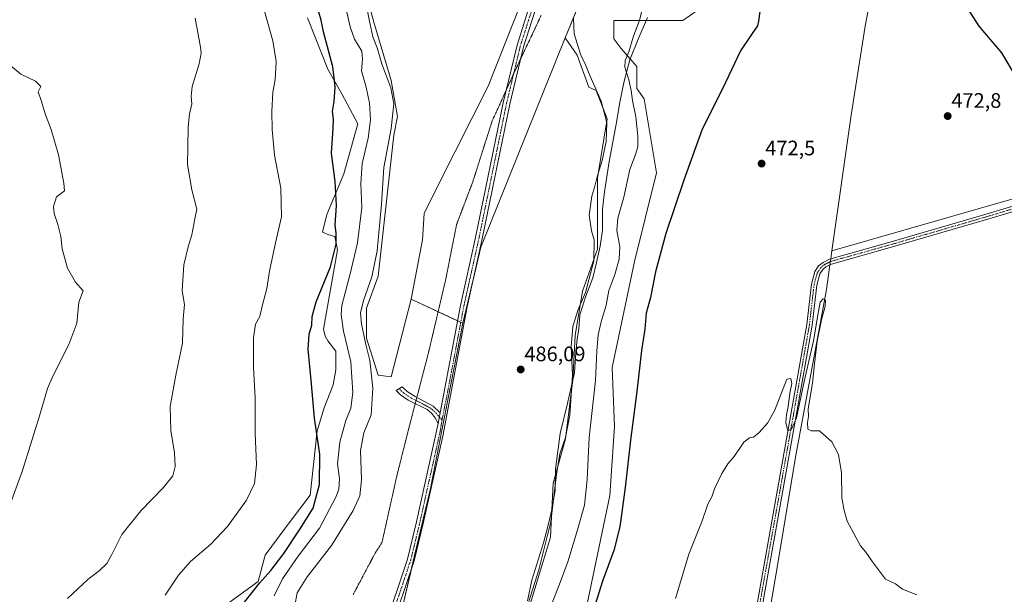
# Model space of a CAD drawing. Units: metres. Extents: x 638242 to 641702, y 4725187 to 4727569.
# Drawn here: x 640362 to 640832, y 4725966 to 4726241 of the extents above; entities that cross this region are included whole.
import ezdxf
from ezdxf.enums import TextEntityAlignment as Align

# ---------------------------------------------------------------- set-up
doc = ezdxf.new("R2010")
doc.units = ezdxf.units.M
doc.header["$MEASUREMENT"] = 0
doc.linetypes.add('TRAZO_Y_PUNTO', pattern=[1, 0.5, -0.25, 0, -0.25])
doc.linetypes.add('TRAZOS2', pattern=[0.375, 0.25, -0.125])
for name, color, linetype, lineweight in [('Camino', 19, 'Continuous', 0), ('Camino Cxs', 19, 'Continuous', 0), ('Camino eje', 39, 'TRAZO_Y_PUNTO', 13), ('Carátula', 7, 'Continuous', 5), ('Corriente natural lineal', 142, 'Continuous', 13), ('Corriente natural lineal oculto', 19, 'TRAZO_Y_PUNTO', 13), ('Cultivos herbáceos CxS', 92, 'Continuous', 0), ('Curva de nivel maestra', 36, 'Continuous', 30), ('Curva de nivel normal', 36, 'Continuous', 0), ('Entidad de ámbito territorial', 19, 'Continuous', 0), ('Entidad de ámbito territorial CxS', 92, 'Continuous', 0), ('Matorral', 135, 'Continuous', 0), ('Matorral CxS', 135, 'Continuous', 0), ('Municipio', 9, 'Continuous', 13), ('Municipio CxS', 142, 'Continuous', 0), ('Pastizal CxS', 92, 'Continuous', 0), ('Pista no pavimentada', 254, 'Continuous', 13), ('Pista no pavimentada Cxs', 254, 'Continuous', 0), ('Pista pavimentada eje', 135, 'TRAZO_Y_PUNTO', 0), ('Punto de cota en terreno', 7, 'Continuous', 0), ('Rótulo de punto de cota en terreno', 19, 'Continuous', 0), ('Vía pecuaria eje', 92, 'TRAZOS2', 0)]:
    doc.layers.add(name, color=color, linetype=linetype, lineweight=lineweight)
doc.styles.add('Arial', font='txt', dxfattribs={"height": 0.2})

# ---------------------------------------------------------------- blocks, each defined once
blk = doc.blocks.new('*U157')
at = {"layer": 'Cultivos herbáceos CxS', "color": 92, "linetype": 'Continuous', "lineweight": 0}
blk.add_polyline3d([(640631.93, 4725956.95, 475.45), (640643.69, 4726013.4, 476.23), (640646.04, 4726046.32, 476.44), (640644.86, 4726074.54, 477.41), (640655.45, 4726125.11, 476.4), (640666.03, 4726167.44, 476.63), (640660.15, 4726202.72, 478.3), (640656.67, 4726207.75, 478.5), (640656.67, 4726218.22, 479.13), (640648.99, 4726226.99, 480.52), (640645.7, 4726231.38, 481.09), (640645.7, 4726240.16, 481.28), (640662.16, 4726240.16, 479.46), (640678.61, 4726240.16, 478), (640689.58, 4726247.83, 477.29)], dxfattribs=at)
blk = doc.blocks.new('*U161')
at = {"layer": 'Cultivos herbáceos CxS', "color": 92, "linetype": 'Continuous', "lineweight": 0}
for points in [[(640609.56, 4726269.28, 486.32), (640585.67, 4726208.89, 486.41), (640562.21, 4726162.18, 486.85), (640555.1, 4726147.96, 486.91), (640554.37, 4726135.51, 486.9), (640548.87, 4726107.06, 486.88), (640539.46, 4726069.99, 487.05), (640533.14, 4726070.83, 485.87), (640527.67, 4726088.53, 484.93), (640527.67, 4726102.85, 485.85), (640533.14, 4726118.02, 485.69), (640540.72, 4726185.42, 485.57), (640542.41, 4726194.27, 485.59), (640539.46, 4726211.54, 485.41), (640531.04, 4726239.35, 485.66), (640528.09, 4726250.49, 485.48)], [(640499.45, 4726241.46, 473.34), (640509.14, 4726217.02, 474.23), (640515.88, 4726205.23, 476.09), (640523.46, 4726190.9, 478.19), (640516.72, 4726166.89, 476.64), (640508.72, 4726147.51, 473.62), (640506.61, 4726139.08, 473.5), (640509.56, 4726137.82, 474.12), (640512.51, 4726136.97, 474.79), (640513.77, 4726130.65, 475.48), (640507.03, 4726092.74, 476.02), (640507.87, 4726089.37, 476.38), (640509.14, 4726087.26, 476.61), (640512.93, 4726082.21, 477.28), (640512.93, 4726073.36, 477.19), (640511.66, 4726066.2, 476.86), (640507.45, 4726055.24, 475.9), (640504.08, 4726044.29, 474.98), (640500.71, 4726013.53, 474.46), (640489.34, 4725998.37, 474.17), (640479.23, 4725984.89, 474.17), (640475.86, 4725972.25, 474.87), (640457.33, 4725958.76, 474)]]:
    blk.add_polyline3d(points, dxfattribs=at)
blk = doc.blocks.new('*U165')
at = {"layer": 'Curva de nivel normal', "color": 36, "linetype": 'Continuous', "lineweight": 0}
blk.add_polyline3d([(640356.09, 4726005.24, 460), (640363.44, 4726025.3, 460), (640371.75, 4726051.91, 460), (640375.41, 4726064.47, 460), (640377.9, 4726070.36, 460), (640385.62, 4726085.51, 460), (640389.3, 4726095.64, 460), (640390.27, 4726105.6, 460), (640392.35, 4726111.14, 460), (640388.8, 4726115.28, 460), (640384.9, 4726121.9, 460), (640382.35, 4726131.1, 460), (640381.66, 4726137, 460), (640380.38, 4726142.76, 460), (640378.52, 4726148.09, 460), (640378.24, 4726151.43, 460), (640379.64, 4726155.93, 460), (640383.44, 4726158.8, 460), (640383.19, 4726162.58, 460), (640380.65, 4726176.04, 460), (640377.12, 4726188.06, 460), (640374.42, 4726195.16, 460), (640372.36, 4726202.03, 460), (640370.99, 4726206.2, 460), (640372.15, 4726208.73, 460), (640369.61, 4726211.15, 460), (640362.58, 4726214.56, 460), (640356.96, 4726219.27, 460)], dxfattribs=at)
blk = doc.blocks.new('*U167')
at = {"layer": 'Curva de nivel normal', "color": 36, "linetype": 'Continuous', "lineweight": 0}
for points in [[(640431.56, 4725965.82, 470), (640437.83, 4725975.29, 470), (640443.54, 4725981.75, 470), (640453.3, 4725990.12, 470), (640461.24, 4725998.46, 470), (640470.27, 4726011.12, 470), (640474.14, 4726019.11, 470), (640475.04, 4726028.11, 470), (640474.49, 4726043.11, 470), (640474.46, 4726059.96, 470), (640473.71, 4726074.49, 470), (640473.65, 4726088.7, 470), (640474.71, 4726095.1, 470), (640476.67, 4726098.85, 470), (640477.79, 4726103.78, 470), (640480.03, 4726112.15, 470), (640481.37, 4726120.45, 470), (640484.15, 4726133.96, 470), (640486.97, 4726146.36, 470), (640486.66, 4726160.18, 470), (640483.75, 4726175.85, 470), (640482.64, 4726188.07, 470), (640482.47, 4726196.8, 470), (640482.97, 4726205.92, 470), (640484.08, 4726211.81, 470), (640484.5, 4726220.65, 470), (640482.97, 4726230.45, 470), (640478.98, 4726244.64, 470)], [(640790.22, 4725965.88, 470), (640783.45, 4725968.65, 470), (640780.05, 4725971.1, 470), (640775.32, 4725973.41, 470), (640769.09, 4725981.59, 470), (640765.87, 4725986.32, 470), (640763.34, 4725989.27, 470), (640756.93, 4726001.08, 470), (640755.5, 4726006.23, 470), (640754.48, 4726012.22, 470), (640754.38, 4726024.11, 470), (640752.88, 4726032.95, 470), (640749.63, 4726039.03, 470), (640743.79, 4726044.19, 470), (640739.79, 4726044.19, 470), (640738.3, 4726045.03, 470), (640738.12, 4726048.13, 470), (640738.51, 4726051.04, 470), (640738.4, 4726054.78, 470), (640740.48, 4726067, 470), (640741.45, 4726076.21, 470), (640742.67, 4726086.99, 470), (640744.76, 4726097.16, 470), (640746.45, 4726103.69, 470), (640746.73, 4726106.69, 470), (640745.51, 4726107.27, 470), (640744.08, 4726105.65, 470), (640743.09, 4726100.4, 470), (640740.98, 4726087.26, 470), (640736.51, 4726067.75, 470), (640732.83, 4726050.46, 470), (640730.38, 4726044.95, 470), (640728.67, 4726044.18, 470), (640727.77, 4726048.17, 470), (640728.12, 4726052.08, 470), (640728.9, 4726055.72, 470), (640729.6, 4726062.19, 470), (640730.55, 4726066.88, 470), (640730.13, 4726069.15, 470), (640728.29, 4726068.97, 470), (640722.38, 4726053.78, 470), (640719, 4726047.85, 470), (640715.05, 4726043.43, 470), (640712.38, 4726041.24, 470), (640710.38, 4726040.95, 470), (640707.72, 4726038.74, 470), (640703.01, 4726032, 470), (640700.04, 4726028.45, 470), (640697.15, 4726023.88, 470), (640693.71, 4726016.53, 470), (640692.39, 4726012.74, 470), (640690.5, 4726009.23, 470), (640687.75, 4726001.32, 470), (640681.52, 4725985.26, 470), (640675.02, 4725964.09, 470)]]:
    blk.add_polyline3d(points, dxfattribs=at)
blk = doc.blocks.new('*U168')
at = {"layer": 'Curva de nivel normal', "color": 36, "linetype": 'Continuous', "lineweight": 0}
blk.add_polyline3d([(640658.95, 4726244.65, 480), (640657.82, 4726240.28, 480), (640654.84, 4726232.2, 480), (640652.74, 4726225.28, 480), (640650.98, 4726221.08, 480), (640650.84, 4726217.86, 480), (640652.8, 4726211.87, 480), (640654, 4726206.83, 480), (640654.53, 4726201.94, 480), (640656.13, 4726194.22, 480), (640657.18, 4726184.9, 480), (640657.12, 4726179.81, 480), (640656.06, 4726176.23, 480), (640653.34, 4726169.09, 480), (640650.4, 4726155.76, 480), (640647.58, 4726145.76, 480), (640647.16, 4726139.84, 480), (640648.47, 4726132.1, 480), (640648.21, 4726126.18, 480), (640646.12, 4726118.82, 480), (640643.25, 4726111.3, 480), (640641.92, 4726104.3, 480), (640639.55, 4726096.25, 480), (640638.14, 4726090.02, 480), (640637.52, 4726082.25, 480), (640636.83, 4726068.26, 480), (640633.87, 4726041.1, 480), (640632.97, 4726020.93, 480), (640631.7, 4726008.76, 480), (640628.25, 4725996.88, 480), (640623.73, 4725981.64, 480), (640619.3, 4725969.69, 480), (640616.27, 4725962.07, 480)], dxfattribs=at)
blk = doc.blocks.new('*U172')
at = {"layer": 'Curva de nivel normal', "color": 36, "linetype": 'Continuous', "lineweight": 0}
for points in [[(640493.41, 4725960.79, 485), (640494.5, 4725966.79, 485), (640499.35, 4725974.46, 485), (640510.96, 4725989.46, 485), (640521.23, 4726006.15, 485), (640524.48, 4726013.25, 485), (640525.18, 4726020.81, 485), (640524.78, 4726034.78, 485), (640526.35, 4726043.23, 485), (640529.79, 4726051.93, 485), (640530.69, 4726064.68, 485), (640529.17, 4726077.76, 485), (640527.51, 4726084.77, 485), (640525.25, 4726095.11, 485), (640524.72, 4726100.58, 485), (640526.14, 4726106.45, 485), (640530.16, 4726117.8, 485), (640532.75, 4726130.23, 485), (640534.84, 4726152.46, 485), (640535.93, 4726170.05, 485), (640539.43, 4726188.68, 485), (640540.66, 4726200.33, 485), (640539.25, 4726207.96, 485), (640534.95, 4726219.45, 485), (640532.7, 4726227.08, 485), (640530.67, 4726232.43, 485), (640529.22, 4726239.06, 485), (640526.39, 4726253.36, 485)], [(640626.37, 4726241.08, 485), (640626.7, 4726233.75, 485), (640629.67, 4726224.11, 485), (640632.2, 4726218.98, 485), (640634.28, 4726213.63, 485), (640639.62, 4726201.64, 485), (640642.26, 4726191.32, 485), (640642, 4726182.48, 485), (640640.07, 4726173.29, 485), (640637.87, 4726166.22, 485), (640636.64, 4726161.1, 485), (640635.19, 4726156.35, 485), (640633.92, 4726147.24, 485), (640635, 4726139.76, 485), (640636.3, 4726135.43, 485), (640636.11, 4726125.34, 485), (640632.15, 4726110.37, 485), (640628.65, 4726102.23, 485), (640626.1, 4726094.02, 485), (640625.33, 4726084.34, 485), (640625.87, 4726070.82, 485), (640624.58, 4726051.63, 485), (640622.56, 4726041.08, 485), (640619.92, 4726033.18, 485), (640618.28, 4726023.45, 485), (640615.57, 4726000.78, 485), (640609.79, 4725977.79, 485), (640605.09, 4725962.79, 485)]]:
    blk.add_polyline3d(points, dxfattribs=at)
blk = doc.blocks.new('*U173')
at = {"layer": 'Curva de nivel normal', "color": 36, "linetype": 'Continuous', "lineweight": 0}
blk.add_polyline3d([(640384.97, 4725964.16, 465), (640394.64, 4725973.23, 465), (640400.26, 4725977.54, 465), (640403.67, 4725980.89, 465), (640406.08, 4725985.12, 465), (640410.85, 4725994.79, 465), (640419.96, 4726006.05, 465), (640430.51, 4726016.95, 465), (640435.15, 4726022.79, 465), (640436.3, 4726027.17, 465), (640436.04, 4726033.79, 465), (640434.29, 4726044.45, 465), (640433.97, 4726055.78, 465), (640436.64, 4726070.77, 465), (640439.87, 4726086.1, 465), (640440.17, 4726097.77, 465), (640440.73, 4726104.52, 465), (640439.6, 4726111.12, 465), (640440.48, 4726123.52, 465), (640442.47, 4726132.1, 465), (640444.23, 4726137.76, 465), (640445.76, 4726145.43, 465), (640446.7, 4726150.05, 465), (640444.32, 4726159.25, 465), (640442.23, 4726171.38, 465), (640442.29, 4726179.74, 465), (640442.44, 4726189.44, 465), (640443.19, 4726195.45, 465), (640444.3, 4726200.39, 465), (640443.87, 4726203.92, 465), (640444.48, 4726208.68, 465), (640447.77, 4726219.43, 465), (640448.7, 4726224.57, 465), (640448.41, 4726227.46, 465), (640445.81, 4726241.29, 465)], dxfattribs=at)
blk = doc.blocks.new('*U178')
at = {"layer": 'Curva de nivel maestra', "color": 36, "linetype": 'Continuous', "lineweight": 30}
for points in [[(640469.42, 4725962.46, 475), (640476.59, 4725971.46, 475), (640481.97, 4725977.46, 475), (640488.14, 4725985.71, 475), (640496.02, 4725997.47, 475), (640502.18, 4726007.24, 475), (640505.26, 4726018.56, 475), (640505.4, 4726033.09, 475), (640502.85, 4726050.21, 475), (640501.3, 4726066.65, 475), (640499.84, 4726083.18, 475), (640500.23, 4726090.33, 475), (640501.52, 4726094.7, 475), (640501.65, 4726098.77, 475), (640503.6, 4726105.77, 475), (640510.42, 4726122.62, 475), (640513.17, 4726133.3, 475), (640513.15, 4726138.86, 475), (640512.69, 4726142.44, 475), (640513.31, 4726151.91, 475), (640512.61, 4726163.3, 475), (640510.86, 4726176.76, 475), (640511.75, 4726188.76, 475), (640511.91, 4726193.09, 475), (640511.34, 4726196.75, 475), (640512.24, 4726201.5, 475), (640512.68, 4726208.41, 475), (640512.2, 4726212.83, 475), (640511.48, 4726218.06, 475), (640508.99, 4726227.69, 475), (640507.13, 4726234.75, 475), (640506, 4726240.4, 475), (640504.9, 4726244.23, 475)], [(640837.9, 4726212.6, 475), (640830.75, 4726224.75, 475), (640819.98, 4726237.43, 475), (640812.03, 4726250.08, 475)], [(640715.31, 4726244.5, 475), (640714.66, 4726239.93, 475), (640714.15, 4726237.62, 475), (640711.72, 4726233.95, 475), (640706.04, 4726225.7, 475), (640698.96, 4726210.65, 475), (640687.57, 4726187.81, 475), (640678.99, 4726163.87, 475), (640670.49, 4726138.53, 475), (640665.46, 4726120.17, 475), (640663.07, 4726107.87, 475), (640661.07, 4726100.44, 475), (640660.4, 4726092.77, 475), (640658.83, 4726082.53, 475), (640656.65, 4726062.96, 475), (640653.55, 4726039.79, 475), (640651.12, 4726017.16, 475), (640648.54, 4725998.35, 475), (640645.66, 4725987.15, 475), (640640.18, 4725972.4, 475), (640635.16, 4725956.12, 475)]]:
    blk.add_polyline3d(points, dxfattribs=at)
blk = doc.blocks.new('5PATER')
at = {"layer": 'Carátula', "linetype": 'Continuous', "lineweight": 5}
h = blk.add_hatch(color=250, dxfattribs=at)
edge = h.paths.add_edge_path()
edge.add_ellipse((0, 0.01), major_axis=(-1.33, -1.34), ratio=0.999422, start_angle=0, end_angle=360)

msp = doc.modelspace()

# ---------------------------------------------------------------- linework, layer by layer
at = {"layer": 'Camino', "color": 19, "linetype": 'Continuous', "lineweight": 0}
for points in [[(640713.52, 4725958.95, 468.57), (640737.71, 4726095.06, 470.59), (640739.94, 4726114.34, 471.07), (640741.57, 4726120.26, 471.25), (640743.4, 4726122.97, 471.31), (640745.48, 4726124.69, 471.27), (640748.59, 4726126.27, 471.19), (640749.22, 4726126.45, 471.16), (640777.94, 4726134.54, 471.32), (640821.18, 4726147.12, 472.27), (640895.38, 4726169.18, 474.82)], [(640896.12, 4726166.72, 474.74), (640821.9, 4726144.66, 472.26), (640778.65, 4726132.07, 471.32), (640749.53, 4726123.87, 471.16), (640748.8, 4726123.5, 471.17), (640746.9, 4726122.53, 471.13), (640745.32, 4726121.23, 471.14), (640743.93, 4726119.17, 471.11), (640742.47, 4726113.85, 471), (640740.25, 4726094.69, 470.23), (640738.07, 4726082.03, 470.33), (640716.05, 4725958.49, 468.56), (640710.37, 4725927.55, 468.02), (640707.37, 4725912.85, 467.95), (640700.5, 4725875.61, 467.96), (640697.79, 4725856.93, 467.77), (640696.77, 4725844.9, 468), (640695.95, 4725829.68, 467.91), (640695.87, 4725819.91, 467.92), (640696.43, 4725800.72, 467.91), (640697.31, 4725784.02, 467.61), (640698.05, 4725777.41, 467.41), (640701.14, 4725759.22, 467.61)], [(640561.86, 4726047.79, 487.02), (640560.38, 4726050.49, 487.05), (640558.58, 4726052.72, 487.05), (640556.49, 4726054.37, 487.06), (640547.54, 4726058.9, 487.15), (640543.82, 4726061.49, 487.15), (640541.8, 4726063.56, 487.15), (640544.6, 4726065.29, 487.11), (640547.05, 4726062.96, 487.12), (640550.84, 4726060.57, 487.18), (640559.37, 4726056.07, 487.01), (640562.81, 4726052.83, 486.96)], [(640562.81, 4726052.83, 486.96), (640561.86, 4726047.79, 487.02)]]:
    msp.add_polyline3d(points, dxfattribs=at)
at = {"layer": 'Camino Cxs', "color": 19, "linetype": 'Continuous', "lineweight": 0}
for points in [[(640713.52, 4725958.95, 468.57), (640737.71, 4726095.06, 470.59), (640739.94, 4726114.34, 471.07), (640741.57, 4726120.26, 471.25), (640743.4, 4726122.97, 471.31), (640745.48, 4726124.69, 471.27), (640748.59, 4726126.27, 471.19), (640749.22, 4726126.45, 471.16), (640777.94, 4726134.54, 471.32), (640821.18, 4726147.12, 472.27), (640895.38, 4726169.18, 474.82)], [(640896.12, 4726166.72, 474.74), (640821.9, 4726144.66, 472.26), (640778.65, 4726132.07, 471.32), (640749.53, 4726123.87, 471.16), (640748.8, 4726123.5, 471.17), (640746.9, 4726122.53, 471.13), (640745.32, 4726121.23, 471.14), (640743.93, 4726119.17, 471.11), (640742.47, 4726113.85, 471), (640740.25, 4726094.69, 470.23), (640738.07, 4726082.03, 470.33), (640716.05, 4725958.49, 468.56)]]:
    msp.add_polyline3d(points, dxfattribs=at)
msp.add_polyline3d([(640562.81, 4726052.83, 486.96), (640561.86, 4726047.79, 487.02), (640560.38, 4726050.49, 487.05), (640558.58, 4726052.72, 487.05), (640556.49, 4726054.37, 487.06), (640547.54, 4726058.9, 487.15), (640543.82, 4726061.49, 487.15), (640541.8, 4726063.56, 487.15), (640544.6, 4726065.29, 487.11), (640547.05, 4726062.96, 487.12), (640550.84, 4726060.57, 487.18), (640559.37, 4726056.07, 487.01), (640562.81, 4726052.83, 486.96)], close=True, dxfattribs=at)
at = {"layer": 'Camino eje', "color": 39, "linetype": 'TRAZO_Y_PUNTO', "lineweight": 13}
for points in [[(640858.65, 4726156.92, 473.35), (640821.54, 4726145.89, 472.27), (640799.92, 4726139.6, 471.72), (640778.3, 4726133.31, 471.46), (640749.22, 4726125.12, 471.16), (640748.7, 4726124.89, 471.18), (640747.14, 4726124.1, 471.19), (640746.19, 4726123.61, 471.2), (640745.4, 4726122.96, 471.21), (640744.36, 4726122.1, 471.22), (640742.75, 4726119.72, 471.17), (640741.94, 4726116.76, 471.09), (640741.21, 4726114.1, 471.04), (640738.98, 4726094.88, 470.41), (640737.89, 4726088.55, 470.34), (640734.87, 4726071.53, 470.18), (640732.37, 4726057.53, 470.06), (640729.35, 4726040.52, 469.8), (640726.85, 4726026.52, 469.61), (640720.81, 4725992.5, 469.2), (640714.79, 4725958.72, 468.57)], [(640543.2, 4726064.43, 487.13), (640544.21, 4726063.39, 487.13), (640545.44, 4726062.23, 487.13), (640547.3, 4726060.93, 487.14), (640549.19, 4726059.74, 487.15), (640553.67, 4726057.47, 487.11), (640557.93, 4726055.22, 487.04), (640558.98, 4726054.4, 487.03), (640560.7, 4726052.78, 487.01), (640561.6, 4726051.66, 487), (640563.65, 4726049.52, 486.9)]]:
    msp.add_polyline3d(points, dxfattribs=at)
at = {"layer": 'Corriente natural lineal', "color": 142, "linetype": 'Continuous', "lineweight": 13}
for points in [[(641010.11, 4726514.71, 479.18), (640937, 4726455.5, 477.69), (640848.96, 4726383.2, 476.12), (640819.05, 4726357.31, 475.26), (640814.16, 4726352.34, 475.36), (640809.72, 4726346.91, 475.32), (640805.24, 4726339.72, 475.12), (640793.46, 4726314.81, 474.46), (640778.52, 4726281.66, 474.04), (640771.39, 4726262.64, 473.2), (640768.34, 4726252.02, 473.28), (640767.48, 4726247.49, 472.93), (640765.59, 4726237.51, 472.66), (640758.98, 4726194.92, 472.21), (640749.76, 4726130.19, 471.04)], [(641012.78, 4726204.46, 482.14), (640995.87, 4726202.85, 480.82), (640916.16, 4726179.14, 475.89), (640889.38, 4726170.29, 474.42), (640749.76, 4726130.19, 471.04)], [(640749.76, 4726130.19, 471.04), (640749.22, 4726126.45, 471.16)], [(640748.8, 4726123.5, 471.17), (640747.12, 4726111.68, 470.56), (640732.38, 4726031.6, 469.07), (640724.47, 4725983.79, 468.84), (640714.79, 4725927.37, 467.55), (640707.8, 4725885.54, 466.85), (640704.78, 4725872.71, 467.3), (640702.98, 4725860.81, 466.76), (640700.76, 4725835.97, 466.85), (640700.64, 4725824.11, 467.02), (640702.21, 4725787.69, 466.44), (640703.19, 4725774.31, 466.63), (640706.17, 4725761.64, 467.1)]]:
    msp.add_polyline3d(points, dxfattribs=at)
at = {"layer": 'Corriente natural lineal oculto', "color": 19, "linetype": 'TRAZO_Y_PUNTO', "lineweight": 13}
msp.add_polyline3d([(640749.22, 4726126.45, 471.16), (640748.8, 4726123.5, 471.17)], dxfattribs=at)
at = {"layer": 'Cultivos herbáceos CxS', "color": 92, "linetype": 'Continuous', "lineweight": 0}
for points in [[(640548.87, 4726107.06, 486.88), (640554.37, 4726135.51, 486.9), (640555.1, 4726147.96, 486.91), (640562.21, 4726162.18, 486.85), (640585.67, 4726208.89, 486.41), (640609.56, 4726269.28, 486.32)], [(640528.09, 4726250.49, 485.48), (640531.04, 4726239.35, 485.66), (640539.46, 4726211.54, 485.41), (640542.41, 4726194.27, 485.59), (640540.72, 4726185.42, 485.57), (640533.14, 4726118.02, 485.69), (640527.67, 4726102.85, 485.85), (640527.67, 4726088.53, 484.93), (640533.14, 4726070.83, 485.87), (640539.46, 4726069.99, 487.05), (640548.87, 4726107.06, 486.88)], [(640631.93, 4725956.95, 475.45), (640643.69, 4726013.4, 476.23), (640646.04, 4726046.32, 476.44), (640644.86, 4726074.54, 477.41), (640655.45, 4726125.11, 476.4), (640666.03, 4726167.44, 476.63), (640660.15, 4726202.72, 478.3), (640656.67, 4726207.75, 478.5), (640656.67, 4726218.22, 479.13), (640648.99, 4726226.99, 480.52), (640645.7, 4726231.38, 481.09), (640645.7, 4726240.16, 481.28), (640662.16, 4726240.16, 479.46), (640678.61, 4726240.16, 478), (640689.58, 4726247.83, 477.29)], [(640457.33, 4725958.77, 474), (640475.86, 4725972.25, 474.87), (640479.23, 4725984.89, 474.17), (640489.34, 4725998.37, 474.17), (640500.71, 4726013.53, 474.46), (640504.08, 4726044.29, 474.98), (640507.45, 4726055.24, 475.9), (640511.66, 4726066.2, 476.86), (640512.93, 4726073.36, 477.19), (640512.93, 4726082.21, 477.28), (640509.14, 4726087.26, 476.61), (640507.87, 4726089.37, 476.38), (640507.03, 4726092.74, 476.02), (640513.77, 4726130.65, 475.48), (640512.51, 4726136.97, 474.79), (640509.56, 4726137.82, 474.12), (640506.61, 4726139.08, 473.5), (640508.72, 4726147.51, 473.62), (640516.72, 4726166.89, 476.64), (640523.46, 4726190.9, 478.19), (640515.88, 4726205.23, 476.09), (640509.14, 4726217.02, 474.23), (640499.45, 4726241.46, 473.34)], [(640544.74, 4725959.99, 487.14), (640558.13, 4726016.72, 487.22), (640573.57, 4726095.69, 486.48), (640582.15, 4726131.89, 486.4), (640599.64, 4726175.44, 486.08), (640622.49, 4726231.89, 485.49), (640628.15, 4726223.7, 485.02), (640633.64, 4726208.35, 485.29), (640637.14, 4726206.76, 484.97), (640642.51, 4726193.31, 484.84), (640637.81, 4726165.09, 484.64), (640637.81, 4726130.99, 484.58), (640630.75, 4726111, 485.14), (640627.23, 4726089.83, 483.99), (640626.05, 4726068.66, 484.64), (640622.52, 4726040.44, 484.72), (640616.64, 4726019.28, 485.34), (640615.47, 4725993.41, 484.31), (640603.71, 4725954.6, 484.4)], [(640622.48, 4726231.89, 485.49), (640599.63, 4726175.44, 486.08), (640582.15, 4726131.89, 486.4), (640579.09, 4726118.98, 486.35), (640573.57, 4726095.69, 486.48)], [(640593.84, 4725921.95, 484.37), (640596.65, 4725934.61, 485.01), (640603.7, 4725954.6, 484.4), (640615.46, 4725993.41, 484.31), (640616.64, 4726019.28, 485.34), (640622.52, 4726040.44, 484.72), (640626.05, 4726068.66, 484.64), (640627.23, 4726089.83, 483.99), (640630.75, 4726111, 485.14), (640637.81, 4726130.99, 484.58), (640637.81, 4726165.09, 484.64), (640642.51, 4726193.31, 484.84), (640637.14, 4726206.76, 484.97), (640633.64, 4726208.35, 485.29), (640628.15, 4726223.7, 485.02), (640622.48, 4726231.89, 485.49)], [(640573.57, 4726095.69, 486.48), (640558.13, 4726016.72, 487.22), (640549.15, 4725978.69, 487.3), (640544.74, 4725959.99, 487.14)]]:
    msp.add_polyline3d(points, dxfattribs=at)
at = {"layer": 'Curva de nivel normal', "color": 36, "linetype": 'Continuous', "lineweight": 0}
msp.add_polyline3d([(640483.56, 4725965.45, 480), (640487.48, 4725973.52, 480), (640494.98, 4725984.38, 480), (640505.14, 4725997.69, 480), (640513.19, 4726012.87, 480), (640514.33, 4726016.4, 480), (640514.66, 4726021.31, 480), (640513.83, 4726028.53, 480), (640514.82, 4726038.86, 480), (640517.82, 4726049.18, 480), (640520.21, 4726055.05, 480), (640521.07, 4726062.54, 480), (640520.2, 4726077.13, 480), (640516.7, 4726091.86, 480), (640515.5, 4726099.81, 480), (640515.83, 4726104.13, 480), (640519.91, 4726119.87, 480), (640523.24, 4726134.08, 480), (640525.41, 4726150.93, 480), (640524.9, 4726162.38, 480), (640525.47, 4726171.83, 480), (640528.33, 4726184.05, 480), (640529.48, 4726192.83, 480), (640529.03, 4726200.64, 480), (640527.43, 4726208.31, 480), (640525.18, 4726216.18, 480), (640525.74, 4726221.8, 480), (640525.32, 4726225.51, 480), (640521.9, 4726231.29, 480), (640519.81, 4726237.15, 480), (640516.31, 4726252.75, 480)], dxfattribs=at)
at = {"layer": 'Entidad de ámbito territorial', "color": 19, "linetype": 'Continuous', "lineweight": 0}
msp.add_polyline3d([(640661.68, 4726241.62, 479.58), (640657.2, 4726231.23, 479.49), (640653.35, 4726221.37, 479.65), (640652.05, 4726216.65, 479.79), (640650.53, 4726211.15, 480.75), (640648.46, 4726201.2, 481.99), (640646.9, 4726191.52, 482.97), (640643.5, 4726172.91, 483.45), (640641.19, 4726158.33, 482.55), (640640.32, 4726150.11, 482.39), (640640.29, 4726140.08, 482.9), (640639.06, 4726132.44, 484.02), (640637.32, 4726124.66, 484.49), (640635.58, 4726117.25, 483.96), (640631.86, 4726107.27, 484.53), (640631.64, 4726106.57, 484.52), (640629.49, 4726099.6, 484.03), (640629.01, 4726092.73, 483.42), (640628.09, 4726088.14, 483.6), (640627.48, 4726081.4, 483.87), (640626.8, 4726072.12, 484.64), (640623.45, 4726056.68, 485.07), (640620.07, 4726043.02, 485.68), (640617.78, 4726025.96, 485.21), (640617.63, 4726015.8, 484.92), (640615.94, 4726005.86, 485.27), (640613.95, 4725997.95, 485.32), (640612.08, 4725990.67, 485.39), (640606.57, 4725972.83, 485.44), (640604.43, 4725963.07, 484.93)], dxfattribs=at)
at = {"layer": 'Entidad de ámbito territorial CxS', "color": 92, "linetype": 'Continuous', "lineweight": 0}
msp.add_polyline3d([(640604.43, 4725963.07, 484.93), (640606.57, 4725972.83, 485.44), (640612.08, 4725990.67, 485.39), (640613.95, 4725997.95, 485.32), (640615.94, 4726005.86, 485.27), (640617.63, 4726015.8, 484.92), (640617.78, 4726025.96, 485.21), (640620.07, 4726043.02, 485.68), (640623.45, 4726056.68, 485.07), (640626.8, 4726072.12, 484.64), (640627.48, 4726081.4, 483.87), (640628.09, 4726088.14, 483.6), (640629.01, 4726092.73, 483.42), (640629.49, 4726099.6, 484.03), (640631.64, 4726106.57, 484.52), (640631.86, 4726107.27, 484.53), (640635.58, 4726117.25, 483.96), (640637.32, 4726124.66, 484.49), (640639.06, 4726132.44, 484.02), (640640.29, 4726140.08, 482.9), (640640.32, 4726150.11, 482.39), (640641.19, 4726158.33, 482.55), (640643.5, 4726172.91, 483.45), (640646.9, 4726191.52, 482.97), (640648.46, 4726201.2, 481.99), (640650.53, 4726211.15, 480.75), (640652.05, 4726216.65, 479.79), (640653.35, 4726221.37, 479.65), (640657.2, 4726231.23, 479.49), (640661.68, 4726241.62, 479.58)], dxfattribs=at)
msp.add_polyline3d([(640604.43, 4725963.07, 484.93), (640606.57, 4725972.83, 485.44), (640612.08, 4725990.67, 485.39), (640613.95, 4725997.95, 485.32), (640615.94, 4726005.86, 485.27), (640617.63, 4726015.8, 484.92), (640617.78, 4726025.96, 485.21), (640620.07, 4726043.02, 485.68), (640623.45, 4726056.68, 485.07), (640626.8, 4726072.12, 484.64), (640627.48, 4726081.4, 483.87), (640628.09, 4726088.14, 483.6), (640629.01, 4726092.73, 483.42), (640629.49, 4726099.6, 484.03), (640631.64, 4726106.57, 484.52), (640631.86, 4726107.27, 484.53), (640635.58, 4726117.25, 483.96), (640637.32, 4726124.66, 484.49), (640639.06, 4726132.44, 484.02), (640640.29, 4726140.08, 482.9), (640640.32, 4726150.11, 482.39), (640641.19, 4726158.33, 482.55), (640643.5, 4726172.91, 483.45), (640646.9, 4726191.52, 482.97), (640648.46, 4726201.2, 481.99), (640650.53, 4726211.15, 480.75), (640652.05, 4726216.65, 479.79), (640653.35, 4726221.37, 479.65), (640657.2, 4726231.23, 479.49), (640661.68, 4726241.62, 479.58)], dxfattribs=at)
at = {"layer": 'Matorral', "color": 135, "linetype": 'Continuous', "lineweight": 0}
for points in [[(640635.61, 4726264.31, 485.43), (640631.5, 4726254.15, 484.34), (640630.92, 4726252.74, 484.36), (640630.35, 4726251.32, 484.41), (640622.48, 4726231.89, 485.49)], [(640528.09, 4726250.49, 485.48), (640531.04, 4726239.35, 485.66), (640539.46, 4726211.54, 485.41), (640542.41, 4726194.27, 485.59), (640540.72, 4726185.42, 485.57), (640533.14, 4726118.02, 485.69), (640527.67, 4726102.85, 485.85), (640527.67, 4726088.53, 484.93), (640533.14, 4726070.83, 485.87), (640539.46, 4726069.99, 487.05), (640548.87, 4726107.06, 486.88)], [(640631.93, 4725956.95, 475.45), (640643.69, 4726013.4, 476.23), (640646.04, 4726046.32, 476.44), (640644.86, 4726074.54, 477.41), (640655.45, 4726125.11, 476.4), (640666.03, 4726167.44, 476.63), (640660.15, 4726202.72, 478.3), (640656.67, 4726207.75, 478.5), (640656.67, 4726218.22, 479.13), (640648.99, 4726226.99, 480.52), (640645.7, 4726231.38, 481.09), (640645.7, 4726240.16, 481.28), (640662.16, 4726240.16, 479.46), (640678.61, 4726240.16, 478), (640689.58, 4726247.83, 477.29)], [(640457.33, 4725958.77, 474), (640475.86, 4725972.25, 474.87), (640479.23, 4725984.89, 474.17), (640489.34, 4725998.37, 474.17), (640500.71, 4726013.53, 474.46), (640504.08, 4726044.29, 474.98), (640507.45, 4726055.24, 475.9), (640511.66, 4726066.2, 476.86), (640512.93, 4726073.36, 477.19), (640512.93, 4726082.21, 477.28), (640509.14, 4726087.26, 476.61), (640507.87, 4726089.37, 476.38), (640507.03, 4726092.74, 476.02), (640513.77, 4726130.65, 475.48), (640512.51, 4726136.97, 474.79), (640509.56, 4726137.82, 474.12), (640506.61, 4726139.08, 473.5), (640508.72, 4726147.51, 473.62), (640516.72, 4726166.89, 476.64), (640523.46, 4726190.9, 478.19), (640515.88, 4726205.23, 476.09), (640509.14, 4726217.02, 474.23), (640499.45, 4726241.46, 473.34)], [(640593.84, 4725921.95, 484.37), (640596.65, 4725934.61, 485.01), (640603.7, 4725954.6, 484.4), (640615.46, 4725993.41, 484.31), (640616.64, 4726019.28, 485.34), (640622.52, 4726040.44, 484.72), (640626.05, 4726068.66, 484.64), (640627.23, 4726089.83, 483.99), (640630.75, 4726111, 485.14), (640637.81, 4726130.99, 484.58), (640637.81, 4726165.09, 484.64), (640642.51, 4726193.31, 484.84), (640637.14, 4726206.76, 484.97), (640633.64, 4726208.35, 485.29), (640628.15, 4726223.7, 485.02), (640622.48, 4726231.89, 485.49)], [(640573.57, 4726095.69, 486.48), (640572.62, 4726096.13, 486.52), (640571.11, 4726096.82, 486.57), (640561.8, 4726101.11, 486.62), (640548.87, 4726107.06, 486.88)], [(640573.57, 4726095.69, 486.48), (640558.13, 4726016.72, 487.22), (640549.15, 4725978.69, 487.3), (640544.74, 4725959.99, 487.14)]]:
    msp.add_polyline3d(points, dxfattribs=at)
at = {"layer": 'Matorral CxS', "color": 135, "linetype": 'Continuous', "lineweight": 0}
for points in [[(640603.71, 4725954.6, 484.4), (640615.47, 4725993.41, 484.31), (640616.64, 4726019.28, 485.34), (640622.52, 4726040.44, 484.72), (640626.05, 4726068.66, 484.64), (640627.23, 4726089.83, 483.99), (640630.75, 4726111, 485.14), (640637.81, 4726130.99, 484.58), (640637.81, 4726165.09, 484.64), (640642.51, 4726193.31, 484.84), (640637.14, 4726206.76, 484.97), (640633.64, 4726208.35, 485.29), (640628.15, 4726223.7, 485.02), (640622.49, 4726231.89, 485.49), (640635.61, 4726264.31, 485.43)], [(640528.09, 4726250.49, 485.48), (640531.04, 4726239.35, 485.66), (640539.46, 4726211.54, 485.41), (640542.41, 4726194.27, 485.59), (640540.72, 4726185.42, 485.57), (640533.14, 4726118.02, 485.69), (640527.67, 4726102.85, 485.85), (640527.67, 4726088.53, 484.93), (640533.14, 4726070.83, 485.87), (640539.46, 4726069.99, 487.05), (640548.87, 4726107.06, 486.88), (640573.57, 4726095.69, 486.48), (640558.13, 4726016.72, 487.22), (640544.74, 4725959.99, 487.14)], [(640689.58, 4726247.83, 477.29), (640678.61, 4726240.16, 478), (640662.16, 4726240.16, 479.46), (640645.7, 4726240.16, 481.28), (640645.7, 4726231.38, 481.09), (640648.99, 4726226.99, 480.52), (640656.67, 4726218.22, 479.13), (640656.67, 4726207.75, 478.5), (640660.15, 4726202.72, 478.3), (640666.03, 4726167.44, 476.63), (640655.45, 4726125.11, 476.4), (640644.86, 4726074.54, 477.41), (640646.04, 4726046.32, 476.44), (640643.69, 4726013.4, 476.23), (640631.93, 4725956.95, 475.45)], [(640457.33, 4725958.76, 474), (640475.86, 4725972.25, 474.87), (640479.23, 4725984.89, 474.17), (640489.34, 4725998.37, 474.17), (640500.71, 4726013.53, 474.46), (640504.08, 4726044.29, 474.98), (640507.45, 4726055.24, 475.9), (640511.66, 4726066.2, 476.86), (640512.93, 4726073.36, 477.19), (640512.93, 4726082.21, 477.28), (640509.14, 4726087.26, 476.61), (640507.87, 4726089.37, 476.38), (640507.03, 4726092.74, 476.02), (640513.77, 4726130.65, 475.48), (640512.51, 4726136.97, 474.79), (640509.56, 4726137.82, 474.12), (640506.61, 4726139.08, 473.5), (640508.72, 4726147.51, 473.62), (640516.72, 4726166.89, 476.64), (640523.46, 4726190.9, 478.19), (640515.88, 4726205.23, 476.09), (640509.14, 4726217.02, 474.23), (640499.45, 4726241.46, 473.34)]]:
    msp.add_polyline3d(points, dxfattribs=at)
at = {"layer": 'Municipio', "color": 9, "linetype": 'Continuous', "lineweight": 13}
msp.add_polyline3d([(640661.68, 4726241.62, 479.58), (640657.2, 4726231.23, 479.49), (640653.35, 4726221.37, 479.65), (640652.05, 4726216.65, 479.79), (640650.53, 4726211.15, 480.75), (640648.46, 4726201.2, 481.99), (640646.9, 4726191.52, 482.97), (640643.5, 4726172.91, 483.45), (640641.19, 4726158.33, 482.55), (640640.32, 4726150.11, 482.39), (640640.29, 4726140.08, 482.9), (640639.06, 4726132.44, 484.02), (640637.32, 4726124.66, 484.49), (640635.58, 4726117.25, 483.96), (640631.86, 4726107.27, 484.53), (640631.64, 4726106.57, 484.52), (640629.49, 4726099.6, 484.03), (640629.01, 4726092.73, 483.42), (640628.09, 4726088.14, 483.6), (640627.48, 4726081.4, 483.87), (640626.8, 4726072.12, 484.64), (640623.45, 4726056.68, 485.07), (640620.07, 4726043.02, 485.68), (640617.78, 4726025.96, 485.21), (640617.63, 4726015.8, 484.92), (640615.94, 4726005.86, 485.27), (640613.95, 4725997.95, 485.32), (640612.08, 4725990.67, 485.39), (640606.57, 4725972.83, 485.44), (640604.43, 4725963.07, 484.93)], dxfattribs=at)
msp.add_polyline3d([(640661.68, 4726241.62, 479.58), (640657.2, 4726231.23, 479.49), (640653.35, 4726221.37, 479.65), (640652.05, 4726216.65, 479.79), (640650.53, 4726211.15, 480.75), (640648.46, 4726201.2, 481.99), (640646.9, 4726191.52, 482.97), (640643.5, 4726172.91, 483.45), (640641.19, 4726158.33, 482.55), (640640.32, 4726150.11, 482.39), (640640.29, 4726140.08, 482.9), (640639.06, 4726132.44, 484.02), (640637.32, 4726124.66, 484.49), (640635.58, 4726117.25, 483.96), (640631.86, 4726107.27, 484.53), (640631.64, 4726106.57, 484.52), (640629.49, 4726099.6, 484.03), (640629.01, 4726092.73, 483.42), (640628.09, 4726088.14, 483.6), (640627.48, 4726081.4, 483.87), (640626.8, 4726072.12, 484.64), (640623.45, 4726056.68, 485.07), (640620.07, 4726043.02, 485.68), (640617.78, 4726025.96, 485.21), (640617.63, 4726015.8, 484.92), (640615.94, 4726005.86, 485.27), (640613.95, 4725997.95, 485.32), (640612.08, 4725990.67, 485.39), (640606.57, 4725972.83, 485.44), (640604.43, 4725963.07, 484.93)], dxfattribs=at)
at = {"layer": 'Municipio CxS', "color": 142, "linetype": 'Continuous', "lineweight": 0}
for points in [[(640661.68, 4726241.62, 479.58), (640657.2, 4726231.23, 479.49), (640653.35, 4726221.37, 479.65), (640652.05, 4726216.65, 479.79), (640650.53, 4726211.15, 480.75), (640648.46, 4726201.2, 481.99), (640646.9, 4726191.52, 482.97), (640643.5, 4726172.91, 483.45), (640641.19, 4726158.33, 482.55), (640640.32, 4726150.11, 482.39), (640640.29, 4726140.08, 482.9), (640639.06, 4726132.44, 484.02), (640637.32, 4726124.66, 484.49), (640635.58, 4726117.25, 483.96), (640631.86, 4726107.27, 484.53), (640631.64, 4726106.57, 484.52), (640629.49, 4726099.6, 484.03), (640629.01, 4726092.73, 483.42), (640628.09, 4726088.14, 483.6), (640627.48, 4726081.4, 483.87), (640626.8, 4726072.12, 484.64), (640623.45, 4726056.68, 485.07), (640620.07, 4726043.02, 485.68), (640617.78, 4726025.96, 485.21), (640617.63, 4726015.8, 484.92), (640615.94, 4726005.86, 485.27), (640613.95, 4725997.95, 485.32), (640612.08, 4725990.67, 485.39), (640606.57, 4725972.83, 485.44), (640604.43, 4725963.07, 484.93)], [(640604.43, 4725963.07, 484.93), (640606.57, 4725972.83, 485.44), (640612.08, 4725990.67, 485.39), (640613.95, 4725997.95, 485.32), (640615.94, 4726005.86, 485.27), (640617.63, 4726015.8, 484.92), (640617.78, 4726025.96, 485.21), (640620.07, 4726043.02, 485.68), (640623.45, 4726056.68, 485.07), (640626.8, 4726072.12, 484.64), (640627.48, 4726081.4, 483.87), (640628.09, 4726088.14, 483.6), (640629.01, 4726092.73, 483.42), (640629.49, 4726099.6, 484.03), (640631.64, 4726106.57, 484.52), (640631.86, 4726107.27, 484.53), (640635.58, 4726117.25, 483.96), (640637.32, 4726124.66, 484.49), (640639.06, 4726132.44, 484.02), (640640.29, 4726140.08, 482.9), (640640.32, 4726150.11, 482.39), (640641.19, 4726158.33, 482.55), (640643.5, 4726172.91, 483.45), (640646.9, 4726191.52, 482.97), (640648.46, 4726201.2, 481.99), (640650.53, 4726211.15, 480.75), (640652.05, 4726216.65, 479.79), (640653.35, 4726221.37, 479.65), (640657.2, 4726231.23, 479.49), (640661.68, 4726241.62, 479.58)], [(640661.68, 4726241.62, 479.58), (640657.2, 4726231.23, 479.49), (640653.35, 4726221.37, 479.65), (640652.05, 4726216.65, 479.79), (640650.53, 4726211.15, 480.75), (640648.46, 4726201.2, 481.99), (640646.9, 4726191.52, 482.97), (640643.5, 4726172.91, 483.45), (640641.19, 4726158.33, 482.55), (640640.32, 4726150.11, 482.39), (640640.29, 4726140.08, 482.9), (640639.06, 4726132.44, 484.02), (640637.32, 4726124.66, 484.49), (640635.58, 4726117.25, 483.96), (640631.86, 4726107.27, 484.53), (640631.64, 4726106.57, 484.52), (640629.49, 4726099.6, 484.03), (640629.01, 4726092.73, 483.42), (640628.09, 4726088.14, 483.6), (640627.48, 4726081.4, 483.87), (640626.8, 4726072.12, 484.64), (640623.45, 4726056.68, 485.07), (640620.07, 4726043.02, 485.68), (640617.78, 4726025.96, 485.21), (640617.63, 4726015.8, 484.92), (640615.94, 4726005.86, 485.27), (640613.95, 4725997.95, 485.32), (640612.08, 4725990.67, 485.39), (640606.57, 4725972.83, 485.44), (640604.43, 4725963.07, 484.93)], [(640604.43, 4725963.07, 484.93), (640606.57, 4725972.83, 485.44), (640612.08, 4725990.67, 485.39), (640613.95, 4725997.95, 485.32), (640615.94, 4726005.86, 485.27), (640617.63, 4726015.8, 484.92), (640617.78, 4726025.96, 485.21), (640620.07, 4726043.02, 485.68), (640623.45, 4726056.68, 485.07), (640626.8, 4726072.12, 484.64), (640627.48, 4726081.4, 483.87), (640628.09, 4726088.14, 483.6), (640629.01, 4726092.73, 483.42), (640629.49, 4726099.6, 484.03), (640631.64, 4726106.57, 484.52), (640631.86, 4726107.27, 484.53), (640635.58, 4726117.25, 483.96), (640637.32, 4726124.66, 484.49), (640639.06, 4726132.44, 484.02), (640640.29, 4726140.08, 482.9), (640640.32, 4726150.11, 482.39), (640641.19, 4726158.33, 482.55), (640643.5, 4726172.91, 483.45), (640646.9, 4726191.52, 482.97), (640648.46, 4726201.2, 481.99), (640650.53, 4726211.15, 480.75), (640652.05, 4726216.65, 479.79), (640653.35, 4726221.37, 479.65), (640657.2, 4726231.23, 479.49), (640661.68, 4726241.62, 479.58)]]:
    msp.add_polyline3d(points, dxfattribs=at)
at = {"layer": 'Pastizal CxS', "color": 92, "linetype": 'Continuous', "lineweight": 0}
for points in [[(640635.61, 4726264.31, 485.43), (640622.49, 4726231.89, 485.49), (640599.64, 4726175.44, 486.08), (640582.15, 4726131.89, 486.4), (640573.57, 4726095.69, 486.48), (640548.87, 4726107.06, 486.88), (640554.37, 4726135.51, 486.9), (640555.1, 4726147.96, 486.91), (640562.21, 4726162.18, 486.85), (640585.67, 4726208.89, 486.41), (640609.56, 4726269.28, 486.32)], [(640548.87, 4726107.06, 486.88), (640554.37, 4726135.51, 486.9), (640555.1, 4726147.96, 486.91), (640562.21, 4726162.18, 486.85), (640585.67, 4726208.89, 486.41), (640609.56, 4726269.28, 486.32)], [(640635.61, 4726264.31, 485.43), (640631.5, 4726254.15, 484.34), (640630.92, 4726252.74, 484.36), (640630.35, 4726251.32, 484.41), (640622.48, 4726231.89, 485.49)], [(640622.48, 4726231.89, 485.49), (640599.63, 4726175.44, 486.08), (640582.15, 4726131.89, 486.4), (640579.09, 4726118.98, 486.35), (640573.57, 4726095.69, 486.48)], [(640573.57, 4726095.69, 486.48), (640572.62, 4726096.13, 486.52), (640571.11, 4726096.82, 486.57), (640561.8, 4726101.11, 486.62), (640548.87, 4726107.06, 486.88)]]:
    msp.add_polyline3d(points, dxfattribs=at)
at = {"layer": 'Pista no pavimentada', "color": 254, "linetype": 'Continuous', "lineweight": 13}
for points in [[(640562.81, 4726052.83, 486.96), (640572.47, 4726104.05, 486.53), (640579.69, 4726136.55, 486.46), (640592.85, 4726200.9, 486.24), (640599.46, 4726228.41, 486.21), (640606.27, 4726249.78, 486.25)], [(640607.99, 4726244.55, 486.24), (640602.57, 4726227.54, 486.2), (640596, 4726200.2, 486.22), (640582.85, 4726135.88, 486.37), (640575.63, 4726103.4, 486.46), (640564, 4726041.74, 486.91), (640554.62, 4726000.01, 487.34), (640550.3, 4725982.12, 487.31), (640538.78, 4725947.73, 487.18)], [(640562.81, 4726052.83, 486.96), (640561.86, 4726047.79, 487.02)], [(640530.3, 4725930.11, 486.96), (640535.7, 4725948.69, 487.08), (640547.19, 4725983.01, 487.47), (640551.47, 4726000.74, 487.5), (640561.86, 4726047.79, 487.02)]]:
    msp.add_polyline3d(points, dxfattribs=at)
at = {"layer": 'Pista no pavimentada Cxs', "color": 254, "linetype": 'Continuous', "lineweight": 0}
for points in [[(640535.7, 4725948.69, 487.08), (640547.19, 4725983.01, 487.47), (640551.47, 4726000.74, 487.5), (640561.86, 4726047.79, 487.02), (640562.81, 4726052.83, 486.96), (640572.47, 4726104.05, 486.53), (640579.69, 4726136.55, 486.46), (640592.85, 4726200.9, 486.24), (640599.46, 4726228.41, 486.21), (640606.27, 4726249.78, 486.25)], [(640607.99, 4726244.55, 486.24), (640602.57, 4726227.54, 486.2), (640596, 4726200.2, 486.22), (640582.85, 4726135.88, 486.37), (640575.63, 4726103.4, 486.46), (640564, 4726041.74, 486.91), (640554.62, 4726000.01, 487.34), (640550.3, 4725982.12, 487.31), (640538.78, 4725947.73, 487.18)]]:
    msp.add_polyline3d(points, dxfattribs=at)
at = {"layer": 'Pista pavimentada eje', "color": 135, "linetype": 'TRAZO_Y_PUNTO', "lineweight": 0}
for points in [[(640607.45, 4726247.81, 486.24), (640607.13, 4726247.17, 486.24), (640601.02, 4726227.98, 486.17), (640594.43, 4726200.55, 486.23), (640581.27, 4726136.22, 486.45), (640577.66, 4726119.98, 486.44), (640574.05, 4726103.73, 486.49), (640566.31, 4726062.7, 486.92), (640563.65, 4726049.52, 486.9)], [(640563.65, 4726049.52, 486.9), (640562.93, 4726044.77, 486.98), (640560.33, 4726033, 487.15), (640555.64, 4726012.14, 487.38), (640553.05, 4726000.38, 487.42), (640548.75, 4725982.57, 487.39), (640542.99, 4725965.37, 487.32), (640537.24, 4725948.21, 487.11), (640532.03, 4725930.29, 486.98)]]:
    msp.add_polyline3d(points, dxfattribs=at)
at = {"layer": 'Vía pecuaria eje', "color": 92, "linetype": 'TRAZOS2', "lineweight": 0}
msp.add_polyline3d([(640610.96, 4726242.6, 486.26), (640608.95, 4726238.34, 486.21), (640606.93, 4726234.08, 486.27), (640604.92, 4726229.82, 486.28), (640602.91, 4726225.56, 486.22), (640601.25, 4726222.06, 486.19), (640600.9, 4726221.3, 486.21), (640598.88, 4726217.05, 486.25), (640597.83, 4726214.73, 486.25), (640597, 4726212.89, 486.24), (640595.11, 4726208.74, 486.21), (640594.31, 4726206.99, 486.22), (640593.22, 4726204.59, 486.24), (640591.34, 4726200.44, 486.26), (640589.45, 4726196.29, 486.3), (640587.56, 4726192.14, 486.34), (640586.23, 4726187.95, 486.37), (640584.89, 4726183.76, 486.41), (640583.56, 4726179.58, 486.4), (640582.23, 4726175.39, 486.45), (640580.9, 4726171.2, 486.49), (640579.56, 4726167.01, 486.51), (640578.23, 4726162.83, 486.53), (640576.71, 4726158.83, 486.56), (640575.19, 4726154.83, 486.56), (640573.66, 4726150.83, 486.58), (640572.14, 4726146.83, 486.6), (640570.62, 4726142.83, 486.6), (640569.75, 4726138.44, 486.59), (640568.89, 4726134.06, 486.56), (640568.02, 4726129.68, 486.52), (640567.15, 4726125.29, 486.51), (640566.29, 4726120.91, 486.55), (640565.42, 4726116.52, 486.59), (640564.41, 4726112.22, 486.62), (640563.4, 4726107.93, 486.62), (640562.39, 4726103.63, 486.6), (640561.38, 4726099.33, 486.64), (640560.37, 4726095.04, 486.79), (640559.36, 4726090.74, 486.87), (640558.35, 4726086.44, 486.92), (640557.33, 4726082.14, 487), (640556.17, 4726077.65, 487.1), (640555, 4726073.16, 487.04), (640553.84, 4726068.67, 487.09), (640552.67, 4726064.18, 487.2), (640551.63, 4726060.16, 487.17), (640551.51, 4726059.69, 487.16), (640551.25, 4726058.69, 487.14), (640550.86, 4726057.22, 487.16), (640550.34, 4726055.2, 487.2), (640549.17, 4726050.7, 487.26), (640548.01, 4726046.21, 487.31), (640546.85, 4726041.64, 487.4), (640545.7, 4726037.06, 487.42), (640544.54, 4726032.48, 487.44), (640543.39, 4726027.91, 487.48), (640542.23, 4726023.33, 487.64), (640541.42, 4726019.69, 487.61), (640540.6, 4726016.05, 487.59), (640539.67, 4726011.85, 487.62), (640538.73, 4726007.66, 487.66), (640537.8, 4726003.46, 487.66), (640536.87, 4725999.27, 487.66), (640535.93, 4725995.07, 487.71), (640535, 4725990.88, 487.69), (640533.27, 4725988.17, 487.65), (640531.55, 4725985.46, 487.63), (640529.49, 4725981.58, 487.58), (640527.43, 4725977.7, 487.54), (640525.37, 4725973.82, 487.49), (640523.32, 4725969.93, 487.45), (640521.26, 4725966.05, 487.36)], dxfattribs=at)

# ---------------------------------------------------------------- block references
at = {"layer": 'Cultivos herbáceos CxS', "color": 92, "linetype": 'Continuous', "lineweight": 0}
for name in ['*U157', '*U161']:
    msp.add_blockref(name, (0, 0), dxfattribs=at)
at = {"layer": 'Curva de nivel maestra', "color": 36, "linetype": 'Continuous', "lineweight": 30}
msp.add_blockref('*U178', (0, 0), dxfattribs=at)
at = {"layer": 'Curva de nivel normal', "color": 36, "linetype": 'Continuous', "lineweight": 0}
for name in ['*U172', '*U173', '*U167', '*U165', '*U168']:
    msp.add_blockref(name, (0, 0), dxfattribs=at)
at = {"layer": 'Punto de cota en terreno', "linetype": 'Continuous', "lineweight": 0}
for p in [(640804.98, 4726194.54, 472.8), (640716.17, 4726171.85, 472.5), (640601.2, 4726073.52, 486.09)]:
    msp.add_blockref('5PATER', p, dxfattribs=at)

# ---------------------------------------------------------------- texts
at = {"layer": 'Rótulo de punto de cota en terreno', "color": 19, "linetype": 'Continuous', "lineweight": 0, "style": 'Arial'}
for s, p in [('472,8', (640806.74, 4726196.3)), ('472,5', (640717.93, 4726173.61)), ('486,09', (640602.96, 4726075.28))]:
    msp.add_text(s, height=7, dxfattribs=at).set_placement(p, align=Align.BOTTOM_LEFT)

doc.saveas('drawing.dxf')
